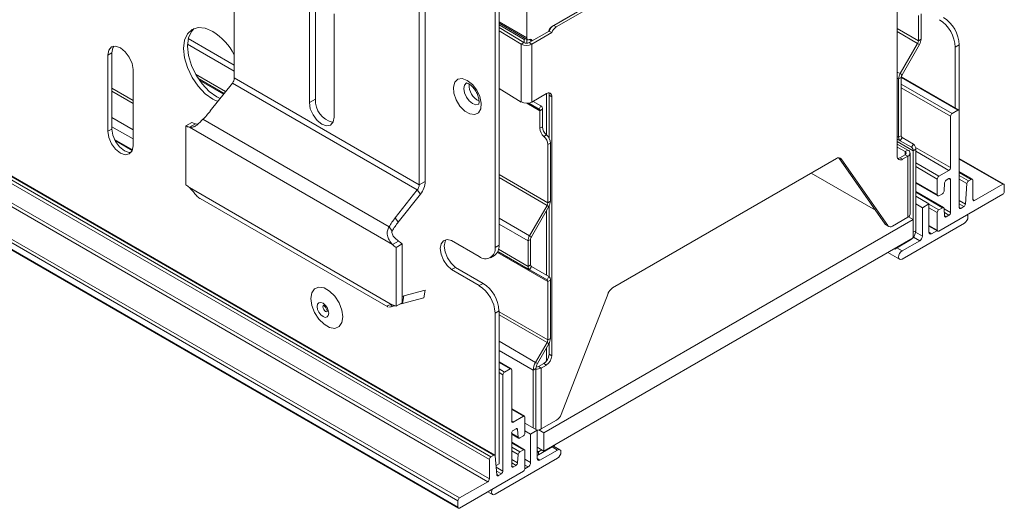
# Paper-space layout 'Sheet5' of a CAD drawing. Units: millimetres. Extents: x 11 to 430, y 2 to 275.
# Drawn here: x 357 to 374, y 203 to 211 of the extents above; entities that cross this region are included whole.
import ezdxf

# ---------------------------------------------------------------- set-up
doc = ezdxf.new("R2010")
doc.units = ezdxf.units.MM

psp = doc.layouts.new('Sheet5')

# ---------------------------------------------------------------- linework, layer by layer
at = {"color": 7, "linetype": 'Continuous', "lineweight": 15}
for p, q in [((364.917, 203.809), (338.975, 218.785)), ((364.944, 203.855), (339.002, 218.831)), ((364.99, 203.882), (339.048, 218.858)), ((365.009, 203.884), (339.067, 218.86)), ((365.012, 207.361), (365.012, 218.652)), ((365.079, 207.399), (365.079, 218.69)), ((364.89, 203.44), (338.948, 218.416)), ((364.917, 203.485), (338.975, 218.461)), ((364.391, 203.121), (338.449, 218.097)), ((364.417, 203.167), (338.475, 218.143)), ((364.391, 203.013), (338.449, 217.989)), ((338.457, 217.972), (364.399, 202.996)), ((371.641, 214.338), (365.985, 211.072)), ((365.995, 211.078), (371.631, 214.332)), ((366.039, 211.052), (371.675, 214.306)), ((360.643, 213.215), (360.643, 210.198)), ((371.752, 213.228), (371.752, 208.889)), ((368.563, 212.56), (366.117, 211.148)), ((363.843, 208.467), (363.843, 211.485)), ((361.902, 209.785), (361.902, 211.374)), ((363.742, 208.409), (363.742, 211.427)), ((365.543, 210.868), (365.543, 211.327)), ((362.003, 209.843), (362.003, 211.31)), ((362.317, 211.274), (362.317, 209.545)), ((372.105, 211.247), (372.105, 210.821)), ((372.15, 211.272), (372.15, 210.847)), ((365.079, 211.115), (365.556, 210.839)), ((365.498, 210.843), (365.079, 211.086)), ((365.079, 211.041), (365.497, 210.791)), ((365.079, 210.989), (365.452, 210.766)), ((365.918, 210.989), (365.911, 210.985)), ((365.922, 210.991), (365.918, 210.989)), ((366.039, 211.052), (365.995, 211.078)), ((365.498, 210.843), (365.523, 210.858)), ((365.498, 210.79), (365.498, 210.843)), ((365.543, 210.78), (365.543, 210.847)), ((365.586, 210.791), (365.918, 210.983)), ((365.63, 210.765), (365.962, 210.957)), ((365.962, 210.957), (365.918, 210.983)), ((372.15, 210.847), (372.105, 210.821)), ((365.452, 210.766), (365.497, 210.791)), ((365.452, 210.766), (365.452, 209.796)), ((365.63, 210.765), (365.586, 210.791)), ((365.63, 209.796), (365.63, 210.765)), ((372.093, 210.778), (371.8, 210.271)), ((372.124, 210.76), (371.831, 210.253)), ((372.124, 210.76), (372.093, 210.778)), ((372.79, 210.753), (372.724, 210.715)), ((372.724, 210.715), (372.724, 209.694)), ((372.79, 210.753), (372.79, 209.643)), ((358.526, 210.581), (358.593, 210.62)), ((358.526, 209.306), (358.526, 210.581)), ((358.593, 209.344), (358.593, 210.62)), ((358.947, 210.339), (358.947, 209.063)), ((363.742, 208.409), (360.643, 210.198)), ((371.818, 210.209), (371.774, 210.184)), ((371.774, 210.184), (371.774, 209.205)), ((371.831, 210.253), (371.8, 210.271)), ((371.818, 210.209), (371.818, 209.231)), ((372.783, 209.661), (371.819, 210.217)), ((360.611, 210.113), (360.242, 209.646)), ((363.709, 208.325), (360.611, 210.113)), ((365.452, 209.796), (365.079, 210.02)), ((362.003, 209.843), (361.902, 209.785)), ((365.874, 209.936), (365.63, 209.796)), ((365.874, 209.936), (365.874, 209.245)), ((365.962, 209.885), (365.918, 209.911)), ((365.918, 209.188), (365.918, 209.911)), ((365.962, 205.546), (365.962, 209.885)), ((365.751, 209.677), (365.577, 209.777)), ((365.782, 209.731), (365.65, 209.807)), ((365.751, 209.677), (365.782, 209.731)), ((365.764, 209.648), (365.808, 209.674)), ((365.808, 209.382), (365.808, 209.674)), ((363.236, 207.704), (360.116, 209.506)), ((365.764, 209.357), (365.764, 209.648)), ((372.645, 208.697), (372.645, 209.559)), ((372.671, 209.605), (372.764, 209.659)), ((372.79, 209.643), (372.79, 208.031)), ((358.526, 209.306), (358.593, 209.344)), ((359.933, 209.455), (359.832, 209.396)), ((359.832, 209.396), (359.832, 208.411)), ((359.993, 209.433), (359.892, 209.375)), ((363.296, 207.409), (359.892, 209.375)), ((360.029, 209.423), (359.993, 209.433)), ((365.764, 209.357), (365.808, 209.382)), ((365.83, 209.22), (365.874, 209.245)), ((371.818, 209.231), (371.774, 209.205)), ((371.831, 209.202), (371.8, 209.148)), ((371.831, 209.202), (372.022, 209.092)), ((358.937, 208.995), (358.638, 209.167)), ((365.896, 209.083), (365.94, 209.108)), ((365.896, 209.083), (365.896, 208.109)), ((365.94, 209.108), (365.94, 208.134)), ((371.752, 209.093), (371.929, 208.991)), ((371.752, 209.042), (371.884, 208.965)), ((371.8, 209.148), (371.991, 209.038)), ((372.022, 209.092), (371.991, 209.038)), ((370.733, 208.849), (366.982, 206.683)), ((371.55, 207.751), (370.77, 208.861)), ((371.884, 208.914), (371.796, 208.863)), ((371.796, 208.863), (371.84, 208.838)), ((371.929, 208.889), (371.84, 208.838)), ((371.929, 208.991), (371.884, 208.965)), ((371.929, 208.889), (371.884, 208.914)), ((371.929, 208.889), (371.929, 207.868)), ((371.965, 207.919), (371.965, 208.94)), ((372.061, 209.006), (372.017, 208.98)), ((372.017, 208.98), (372.017, 207.829)), ((372.061, 209.006), (372.061, 207.64)), ((373.537, 208.422), (372.79, 208.853)), ((371.594, 207.726), (370.809, 208.842)), ((370.311, 208.605), (371.385, 207.985)), ((372.448, 208.553), (372.618, 208.651)), ((373.011, 208.503), (372.79, 208.63)), ((363.296, 206.397), (359.892, 208.363)), ((363.742, 208.409), (363.843, 208.467)), ((372.061, 208.437), (372.43, 208.224)), ((372.422, 208.242), (372.422, 208.507)), ((372.545, 208.443), (372.535, 208.304)), ((372.618, 208.513), (372.572, 208.486)), ((372.645, 207.947), (372.645, 208.498)), ((372.79, 208.505), (372.919, 208.431)), ((372.894, 208.088), (372.919, 208.431)), ((372.945, 208.474), (372.992, 208.501)), ((373.019, 208.486), (373.019, 208.162)), ((373.045, 208.147), (373.518, 208.42)), ((373.544, 208.405), (373.544, 208.298)), ((363.341, 207.858), (363.709, 208.325)), ((363.392, 207.787), (363.761, 208.254)), ((363.709, 208.325), (363.761, 208.254)), ((372.527, 208.028), (372.061, 208.297)), ((372.282, 208.089), (372.061, 208.217)), ((373.518, 208.252), (372.447, 207.633)), ((372.509, 208.261), (372.448, 208.226)), ((360.072, 208.178), (363.214, 206.365)), ((365.883, 208.065), (365.591, 207.558)), ((365.914, 208.047), (365.622, 207.54)), ((365.883, 208.065), (365.914, 208.047)), ((365.896, 208.109), (365.94, 208.134)), ((365.918, 206.871), (365.918, 208.054)), ((372.061, 208.089), (372.172, 208.026)), ((372.282, 208.089), (372.172, 208.026)), ((372.172, 208.026), (372.172, 207.551)), ((372.282, 207.615), (372.282, 208.089)), ((372.448, 207.992), (372.509, 208.026)), ((372.817, 208.015), (372.867, 208.044)), ((363.341, 207.858), (363.392, 207.787)), ((365.874, 207.977), (365.874, 206.897)), ((371.929, 207.868), (371.67, 207.719)), ((372.017, 207.829), (371.939, 207.874)), ((372.422, 207.65), (372.422, 207.946)), ((372.535, 208.014), (372.545, 207.887)), ((372.572, 207.874), (372.618, 207.901)), ((363.236, 207.704), (363.287, 207.634)), ((365.83, 204.257), (372.017, 207.829)), ((371.55, 207.751), (371.594, 207.726)), ((371.564, 207.738), (371.608, 207.713)), ((371.834, 207.167), (372.877, 207.769)), ((372.017, 207.829), (372.017, 207.523)), ((372.282, 207.718), (372.43, 207.632)), ((365.591, 207.558), (365.622, 207.54)), ((372.061, 207.64), (372.017, 207.615)), ((372.416, 207.641), (372.326, 207.589)), ((363.296, 207.409), (363.397, 207.468)), ((363.356, 207.362), (363.458, 207.42)), ((363.356, 207.362), (363.356, 206.376)), ((363.458, 207.42), (363.458, 206.434)), ((364.283, 207.476), (364.747, 207.208)), ((365.012, 207.361), (365.079, 207.399)), ((365.565, 207.471), (365.609, 207.497)), ((365.565, 207.471), (365.565, 207.045)), ((365.609, 207.497), (365.609, 207.071)), ((365.83, 203.951), (372.017, 207.523)), ((371.973, 207.487), (371.708, 207.334)), ((372.128, 207.474), (371.834, 207.305)), ((364.935, 207.189), (365.001, 207.227)), ((371.592, 207.278), (371.791, 207.163)), ((371.699, 207.339), (371.708, 207.334)), ((371.708, 207.334), (371.708, 207.344)), ((365.565, 207.045), (365.609, 207.071)), ((365.591, 206.988), (365.622, 207.042)), ((365.622, 207.042), (365.914, 206.873)), ((364.283, 206.99), (364.349, 207.028)), ((364.747, 206.722), (364.283, 206.99)), ((364.813, 206.76), (364.349, 207.028)), ((365.591, 206.988), (365.883, 206.819)), ((365.883, 206.819), (365.914, 206.873)), ((364.747, 206.722), (364.813, 206.76)), ((365.896, 206.79), (365.94, 206.816)), ((365.896, 206.79), (365.896, 205.812)), ((365.94, 206.816), (365.94, 205.838)), ((363.46, 206.423), (363.486, 206.551)), ((363.843, 206.647), (363.486, 206.551)), ((363.817, 206.519), (363.843, 206.646)), ((366.905, 206.588), (366.121, 204.566)), ((363.273, 206.367), (363.28, 206.4)), ((363.458, 206.434), (363.356, 206.376)), ((363.817, 206.519), (363.46, 206.423)), ((363.273, 206.367), (363.232, 206.361)), ((365.079, 206.301), (365.012, 206.263)), ((365.012, 203.881), (365.012, 206.263)), ((365.079, 203.737), (365.079, 206.301)), ((365.883, 205.769), (365.692, 205.437)), ((365.914, 205.75), (365.723, 205.419)), ((365.883, 205.769), (365.914, 205.75)), ((365.896, 205.812), (365.94, 205.838)), ((365.918, 205.572), (365.918, 205.757)), ((365.874, 205.68), (365.874, 205.458)), ((365.918, 205.572), (365.962, 205.546)), ((365.283, 205.331), (365.079, 205.449)), ((365.692, 205.437), (365.723, 205.419)), ((365.742, 205.368), (365.83, 205.419)), ((365.786, 205.342), (365.874, 205.393)), ((365.874, 205.393), (365.83, 205.419)), ((365.145, 205.23), (365.145, 203.617)), ((365.264, 205.329), (365.171, 205.276)), ((365.291, 204.452), (365.291, 205.314)), ((365.653, 205.307), (365.697, 205.332)), ((365.653, 205.307), (365.653, 204.339)), ((365.697, 205.332), (365.697, 204.314)), ((365.786, 205.342), (365.742, 205.368)), ((365.786, 204.322), (365.786, 205.342)), ((365.506, 204.536), (365.291, 204.66)), ((365.487, 204.534), (365.317, 204.436)), ((365.513, 204.253), (365.513, 204.519)), ((365.719, 204.301), (365.513, 204.42)), ((366.044, 204.471), (365.786, 204.322)), ((365.291, 203.701), (365.291, 204.252)), ((365.291, 204.238), (365.408, 204.171)), ((365.317, 204.298), (365.364, 204.325)), ((365.39, 204.313), (365.4, 204.185)), ((365.513, 204.292), (365.609, 204.237)), ((365.609, 204.237), (365.719, 204.301)), ((365.609, 203.762), (365.609, 204.237)), ((365.719, 204.301), (365.719, 203.826)), ((365.745, 204.306), (365.83, 204.257)), ((365.83, 204.257), (365.83, 203.951)), ((365.506, 203.975), (365.291, 204.099)), ((365.427, 204.173), (365.487, 204.208)), ((365.487, 203.973), (365.427, 203.938)), ((365.513, 203.662), (365.513, 203.957)), ((365.719, 204.015), (365.83, 203.951)), ((365.742, 203.89), (366.007, 204.043)), ((365.742, 203.941), (365.795, 203.972)), ((365.742, 203.89), (365.742, 203.941)), ((365.764, 203.801), (366.057, 203.97)), ((366.1, 203.974), (365.994, 204.036)), ((366.007, 204.043), (366.007, 204.053)), ((364.917, 203.809), (364.917, 203.485)), ((364.99, 203.882), (364.944, 203.855)), ((366.057, 203.833), (365.015, 203.23)), ((365.042, 203.555), (365.017, 203.87)), ((365.079, 203.737), (365.03, 203.709)), ((365.4, 203.895), (365.39, 203.756)), ((364.417, 202.998), (365.488, 203.616)), ((365.118, 203.571), (365.068, 203.542)), ((365.364, 203.713), (365.317, 203.686)), ((365.513, 203.656), (365.565, 203.686)), ((364.89, 203.44), (364.417, 203.167)), ((364.893, 203.272), (364.972, 203.226)), ((364.391, 203.121), (364.391, 203.013))]:
    psp.add_line(p, q, dxfattribs=at)
at = {"color": 8, "linetype": 'Continuous', "lineweight": 15}
for p, q in [((365.079, 211.136), (365.543, 210.868)), ((365.914, 210.991), (365.918, 210.989)), ((371.752, 211.025), (372.105, 210.821)), ((360.643, 210.414), (359.873, 210.859)), ((365.631, 210.817), (365.587, 210.842)), ((372.093, 210.778), (371.752, 210.974)), ((359.86, 210.765), (360.643, 210.312)), ((360.498, 209.97), (359.995, 210.261)), ((360.034, 210.196), (360.475, 209.941)), ((360.475, 209.941), (360.034, 210.196)), ((371.752, 210.298), (371.8, 210.271)), ((371.774, 210.184), (371.752, 210.196)), ((371.818, 210.205), (372.764, 209.659)), ((358.947, 209.824), (358.593, 210.028)), ((360.057, 210.161), (360.464, 209.927)), ((371.818, 210.097), (372.671, 209.605)), ((371.818, 210.036), (372.645, 209.559)), ((358.593, 209.977), (358.947, 209.773)), ((365.545, 209.774), (365.764, 209.648)), ((365.751, 209.677), (365.577, 209.777)), ((358.947, 209.331), (358.593, 209.536)), ((358.593, 209.382), (358.947, 209.178)), ((371.752, 209.218), (371.774, 209.205)), ((371.8, 209.148), (371.752, 209.176)), ((371.752, 209.176), (371.991, 209.038)), ((358.933, 208.984), (358.647, 209.149)), ((372.017, 208.98), (371.752, 209.133)), ((372.059, 209.035), (372.645, 208.697)), ((370.809, 208.842), (370.777, 208.861)), ((371.884, 208.914), (371.884, 208.965)), ((372.061, 208.972), (372.618, 208.651)), ((372.061, 208.776), (372.448, 208.553)), ((372.061, 208.715), (372.422, 208.507)), ((372.79, 208.84), (373.518, 208.42)), ((365.896, 208.109), (365.079, 208.581)), ((365.079, 208.53), (365.883, 208.065)), ((372.79, 208.617), (372.992, 208.501)), ((372.79, 208.564), (372.945, 208.474)), ((372.061, 208.45), (372.422, 208.242)), ((372.618, 208.513), (372.645, 208.498)), ((372.061, 208.285), (372.509, 208.026)), ((372.282, 208.087), (372.448, 207.992)), ((372.282, 208.026), (372.422, 207.946)), ((372.79, 208.147), (372.894, 208.088)), ((372.79, 208.089), (372.867, 208.044)), ((372.79, 208.031), (372.817, 208.015)), ((373.019, 208.162), (373.045, 208.147)), ((372.535, 208.01), (372.645, 207.947)), ((372.541, 207.945), (372.618, 207.901)), ((372.545, 207.889), (372.572, 207.874)), ((365.591, 207.558), (365.079, 207.854)), ((365.079, 207.752), (365.565, 207.471)), ((372.282, 207.731), (372.422, 207.65)), ((372.023, 207.535), (372.128, 207.474)), ((372.059, 207.616), (372.172, 207.551)), ((372.282, 207.615), (372.326, 207.589)), ((371.973, 207.487), (371.973, 207.497)), ((365.051, 207.279), (365.896, 206.79)), ((365.059, 207.295), (365.591, 206.988)), ((365.883, 206.819), (365.059, 207.295)), ((365.565, 207.045), (365.071, 207.33)), ((371.745, 207.356), (371.834, 207.305)), ((365.896, 205.812), (365.079, 206.284)), ((365.079, 206.233), (365.883, 205.769)), ((365.692, 205.437), (365.079, 205.791)), ((365.079, 205.638), (365.653, 205.307)), ((365.264, 205.329), (365.079, 205.436)), ((365.171, 205.276), (365.079, 205.329)), ((365.145, 205.23), (365.079, 205.268)), ((365.487, 204.534), (365.291, 204.647)), ((365.317, 204.436), (365.291, 204.452)), ((365.4, 204.185), (365.291, 204.249)), ((365.39, 204.313), (365.366, 204.326)), ((365.487, 203.973), (365.291, 204.086)), ((365.427, 203.938), (365.291, 204.016)), ((365.4, 203.895), (365.291, 203.958)), ((365.719, 203.954), (365.742, 203.941)), ((366.057, 203.97), (365.969, 204.021)), ((365.39, 203.756), (365.291, 203.813)), ((365.364, 203.713), (365.291, 203.755)), ((365.609, 203.762), (365.513, 203.817)), ((365.764, 203.801), (365.719, 203.826)), ((365.145, 203.617), (365.032, 203.682)), ((365.118, 203.571), (365.037, 203.618)), ((365.317, 203.686), (365.291, 203.701)), ((365.565, 203.686), (365.513, 203.715)), ((365.068, 203.542), (365.041, 203.558))]:
    psp.add_line(p, q, dxfattribs=at)
at = {"color": 7, "linetype": 'Continuous', "lineweight": 15, "flags": 128}
for points in [[(360.284, 210.976), (360.156, 211.03), (360.038, 211.042), (359.936, 211.01), (359.858, 210.938), (359.809, 210.83), (359.793, 210.693), (359.809, 210.536), (359.858, 210.371), (359.936, 210.209), (360.038, 210.06), (360.156, 209.935), (360.284, 209.842), (360.366, 209.803)], [(360.405, 209.852), (360.35, 209.88), (360.223, 209.973), (360.104, 210.098), (360.003, 210.247), (359.925, 210.409), (359.876, 210.574), (359.859, 210.731), (359.876, 210.868), (359.925, 210.976), (359.971, 211.027)], [(358.526, 210.581), (358.542, 210.665), (358.588, 210.718), (358.656, 210.731), (358.737, 210.703), (358.817, 210.638), (358.885, 210.546), (358.931, 210.441), (358.947, 210.339)], [(358.593, 210.62), (358.609, 210.703), (358.625, 210.73)], [(364.548, 210.157), (364.464, 210.188), (364.39, 210.177), (364.339, 210.128), (364.315, 210.046), (364.323, 209.942), (364.361, 209.831), (364.425, 209.728), (364.505, 209.645), (364.591, 209.596), (364.672, 209.585), (364.735, 209.616), (364.774, 209.682), (364.781, 209.777), (364.758, 209.886), (364.706, 209.995), (364.633, 210.09), (364.548, 210.157)], [(362.317, 209.545), (362.301, 209.463), (362.256, 209.411), (362.189, 209.398), (362.109, 209.425), (362.03, 209.489), (361.963, 209.58), (361.917, 209.684), (361.902, 209.785)], [(358.915, 208.952), (358.884, 208.952), (358.803, 208.98), (358.723, 209.044), (358.654, 209.137), (358.609, 209.242), (358.593, 209.344)], [(358.947, 209.063), (358.931, 208.979), (358.885, 208.927), (358.817, 208.913), (358.737, 208.941), (358.656, 209.006), (358.588, 209.098), (358.542, 209.203), (358.526, 209.306)], [(372.509, 208.026), (372.514, 208.029), (372.518, 208.03), (372.523, 208.03), (372.527, 208.029), (372.53, 208.026), (372.532, 208.023), (372.534, 208.019), (372.535, 208.014)], [(372.545, 207.887), (372.546, 207.881), (372.548, 207.877), (372.55, 207.874), (372.554, 207.872), (372.558, 207.87), (372.562, 207.87), (372.567, 207.872), (372.572, 207.874)], [(372.877, 207.769), (372.899, 207.788), (372.919, 207.814), (372.932, 207.843), (372.936, 207.872), (372.932, 207.896), (372.923, 207.908)], [(372.447, 207.633), (372.442, 207.631), (372.437, 207.631), (372.433, 207.631), (372.429, 207.633), (372.426, 207.636), (372.424, 207.64), (372.422, 207.644), (372.422, 207.65)], [(364.283, 206.99), (364.209, 207.058), (364.148, 207.147), (364.108, 207.246), (364.094, 207.342), (364.108, 207.421), (364.148, 207.474), (364.209, 207.493), (364.283, 207.476)], [(364.349, 207.028), (364.275, 207.096), (364.214, 207.185), (364.174, 207.285), (364.16, 207.38), (364.174, 207.46), (364.192, 207.492)], [(371.834, 207.305), (371.811, 207.286), (371.791, 207.26), (371.779, 207.23), (371.774, 207.201), (371.779, 207.178), (371.791, 207.163), (371.811, 207.159), (371.834, 207.167)], [(362.462, 206.198), (362.446, 206.313), (362.399, 206.433), (362.328, 206.544), (362.24, 206.631), (362.147, 206.685), (362.06, 206.698), (361.989, 206.67), (361.942, 206.604), (361.926, 206.508), (361.942, 206.392), (361.989, 206.272), (362.06, 206.162), (362.147, 206.075), (362.24, 206.021), (362.328, 206.007), (362.399, 206.035), (362.446, 206.102), (362.462, 206.198)], [(362.033, 206.371), (362.04, 206.324), (362.061, 206.276), (362.093, 206.234), (362.13, 206.204), (362.166, 206.191), (362.198, 206.197), (362.219, 206.222), (362.226, 206.26), (362.219, 206.307), (362.198, 206.355), (362.166, 206.397), (362.13, 206.427), (362.093, 206.44), (362.061, 206.434), (362.04, 206.41), (362.033, 206.371)], [(365.364, 204.325), (365.369, 204.328), (365.373, 204.329), (365.378, 204.329), (365.382, 204.328), (365.385, 204.325), (365.388, 204.322), (365.389, 204.318), (365.39, 204.313)], [(365.4, 204.185), (365.401, 204.18), (365.403, 204.176), (365.405, 204.173), (365.409, 204.17), (365.413, 204.169), (365.417, 204.169), (365.422, 204.17), (365.427, 204.173)], [(366.057, 203.97), (366.08, 203.978), (366.1, 203.974), (366.113, 203.96), (366.117, 203.936), (366.113, 203.907), (366.1, 203.877), (366.08, 203.851), (366.057, 203.833)], [(365.017, 203.87), (365.016, 203.875), (365.014, 203.879), (365.011, 203.882), (365.008, 203.884), (365.004, 203.885), (365, 203.885), (364.995, 203.884), (364.99, 203.882)], [(365.742, 203.89), (365.724, 203.882), (365.719, 203.88)], [(365.068, 203.542), (365.063, 203.54), (365.059, 203.539), (365.054, 203.539), (365.05, 203.54), (365.047, 203.542), (365.044, 203.546), (365.043, 203.55), (365.042, 203.555)], [(365.015, 203.23), (364.992, 203.222), (364.972, 203.226), (364.959, 203.241), (364.955, 203.265), (364.959, 203.294), (364.968, 203.316)]]:
    psp.add_lwpolyline(points, dxfattribs=at)
at = {"color": 8, "linetype": 'Continuous', "lineweight": 15, "flags": 128}
for points in [[(364.534, 210.116), (364.534, 210.116), (364.502, 210.08), (364.491, 210.022), (364.502, 209.951), (364.534, 209.878), (364.581, 209.814), (364.637, 209.769), (364.692, 209.75), (364.74, 209.759)], [(362.142, 206.395), (362.142, 206.395), (362.132, 206.384), (362.129, 206.366)], [(362.129, 206.366), (362.132, 206.345), (362.142, 206.323), (362.156, 206.303), (362.173, 206.29), (362.19, 206.284), (362.204, 206.287), (362.204, 206.287)]]:
    psp.add_lwpolyline(points, dxfattribs=at)
at = {"color": 7, "linetype": 'Continuous', "lineweight": 15}
for centre, radius, start, end in [((372.148, 210.688), 0.576, 2.6055, 57.3945), ((372.215, 210.727), 0.576, 2.6055, 57.3945), ((366.088, 210.91), 0.192, 122.6716, 159.7393), ((366.098, 210.916), 0.192, 122.638, 159.7729), ((366.142, 210.891), 0.192, 122.638, 159.7729), ((359.728, 210.101), 1.037, 27.9678, 57.581), ((365.57, 210.863), 0.0273, 170.786, 309.2033), ((365.604, 210.821), 0.0273, 350.786, 129.2033), ((371.969, 210.853), 0.18, 328.8563, 358.0435), ((365.542, 210.935), 0.192, 241.9618, 297.4428), ((365.542, 210.876), 0.0958, 241.9618, 297.4428), ((372.015, 210.824), 0.0902, 328.8563, 358.0435), ((360.5, 210.204), 0.144, 320.7097, 357.391), ((371.954, 210.178), 0.18, 148.8563, 178.0435), ((371.908, 210.206), 0.0902, 148.8563, 178.0435), ((364.87, 210.072), 0.291, 175.4148, 244.4078), ((362.381, 209.825), 0.379, 177.1964, 257.3188), ((365.909, 209.894), 0.0546, 350.786, 129.2033), ((365.839, 209.914), 0.0797, 357.8954, 25.7081), ((365.542, 209.966), 0.192, 241.9618, 297.4428), ((365.732, 209.651), 0.0314, 354.3796, 54.302), ((365.745, 209.68), 0.0629, 354.3796, 54.302), ((372.702, 209.556), 0.0576, 122.6055, 177.3945), ((372.774, 209.646), 0.0164, 350.786, 129.2033), ((359.936, 209.591), 0.221, 241.9386, 258.572), ((360.037, 209.65), 0.221, 241.9386, 258.572), ((365.959, 209.367), 0.196, 182.9352, 228.6761), ((366.003, 209.392), 0.196, 182.9352, 228.6761), ((365.701, 209.073), 0.196, 2.9352, 48.6761), ((365.745, 209.098), 0.196, 2.9352, 48.6761), ((371.837, 209.199), 0.0629, 174.3796, 234.302), ((371.849, 209.228), 0.0314, 174.3796, 234.302), ((371.954, 208.987), 0.0629, 354.3796, 54.302), ((371.967, 209.015), 0.0943, 354.3796, 54.302), ((370.767, 208.806), 0.055, 40.5328, 129.2482), ((371.806, 208.88), 0.0546, 170.786, 309.2033), ((371.754, 208.931), 0.0797, 274.2956, 302.1014), ((371.875, 208.94), 0.0273, 290.7834, 69.2166), ((371.909, 208.94), 0.0546, 290.7834, 69.2166), ((372.587, 208.699), 0.0576, 302.6055, 357.3945), ((372.479, 208.504), 0.0576, 122.6055, 177.3945), ((372.628, 208.5), 0.0164, 350.786, 129.2033), ((359.624, 208.088), 0.384, 45.7398, 57.2458), ((363.598, 208.415), 0.144, 320.7097, 357.391), ((363.481, 208.484), 0.362, 320.7097, 357.391), ((372.603, 208.437), 0.0583, 122.8009, 174.311), ((372.978, 208.425), 0.0593, 122.7445, 173.3975), ((373.002, 208.488), 0.0165, 352.7835, 129.5329), ((373.528, 208.407), 0.0164, 350.786, 129.2033), ((372.438, 208.239), 0.0164, 170.786, 309.2033), ((372.477, 208.31), 0.0583, 302.8009, 354.311), ((373.487, 208.3), 0.0576, 302.6055, 357.3945), ((365.806, 208.112), 0.0902, 328.8563, 358.0435), ((365.76, 208.14), 0.18, 328.8563, 358.0435), ((372.807, 208.028), 0.0164, 170.786, 309.2033), ((372.836, 208.093), 0.0583, 302.8009, 354.311), ((373.035, 208.16), 0.0164, 170.786, 309.2033), ((371.903, 207.925), 0.0629, 294.3747, 354.3052), ((372.479, 207.943), 0.0576, 122.6055, 177.3945), ((372.587, 207.949), 0.0576, 302.6055, 357.3945), ((371.586, 207.776), 0.0436, 214.4635, 239.8446), ((371.636, 207.761), 0.055, 220.5328, 309.2482), ((365.745, 207.465), 0.18, 148.8563, 178.0435), ((365.699, 207.494), 0.0902, 148.8563, 178.0435), ((371.869, 207.649), 0.192, 320.2614, 357.3273), ((372.076, 207.555), 0.0961, 302.6055, 357.3945), ((372.309, 207.61), 0.0273, 170.786, 309.2033), ((363.564, 207.684), 0.384, 225.7398, 237.2458), ((363.665, 207.743), 0.384, 225.7398, 237.2458), ((364.851, 207.335), 0.164, 230.7967, 9.214), ((364.9, 207.376), 0.18, 304.0564, 7.2558), ((371.89, 207.625), 0.161, 301.0988, 319.1213), ((365.627, 207.039), 0.0629, 174.3796, 234.302), ((365.64, 207.068), 0.0314, 174.3796, 234.302), ((365.878, 206.822), 0.0629, 354.3796, 54.302), ((364.437, 206.236), 0.576, 2.6055, 57.3945), ((364.503, 206.275), 0.576, 2.6055, 57.3945), ((365.865, 206.794), 0.0314, 354.3796, 54.302), ((367.085, 206.522), 0.192, 122.638, 159.7729), ((363.252, 206.181), 0.221, 61.9386, 78.572), ((365.806, 205.815), 0.0902, 328.8563, 358.0435), ((365.76, 205.844), 0.18, 328.8563, 358.0435), ((365.726, 205.581), 0.192, 302.6055, 357.3945), ((365.771, 205.555), 0.192, 302.6055, 357.3945), ((365.923, 205.297), 0.271, 148.8563, 178.0435), ((365.878, 205.326), 0.18, 148.8563, 178.0435), ((365.202, 205.227), 0.0576, 122.6055, 177.3945), ((365.275, 205.317), 0.0164, 350.786, 129.2033), ((365.701, 205.502), 0.18, 268.8559, 298.0402), ((365.699, 205.447), 0.0895, 270.2513, 298.0926), ((365.941, 204.632), 0.192, 302.638, 339.7729), ((365.307, 204.449), 0.0164, 170.786, 309.2033), ((365.497, 204.521), 0.0164, 350.786, 129.2033), ((365.348, 204.25), 0.0576, 122.6055, 177.3945), ((365.456, 204.256), 0.0576, 302.6055, 357.3945), ((365.703, 204.475), 0.174, 274.8677, 298.2913), ((365.458, 203.889), 0.0583, 122.8009, 174.311), ((365.497, 203.96), 0.0164, 350.786, 129.2033), ((365.721, 203.973), 0.0377, 267.3137, 302.6778), ((364.975, 203.806), 0.0587, 122.6571, 176.567), ((365.332, 203.762), 0.0583, 302.8009, 354.311), ((365.513, 203.767), 0.0961, 302.6055, 357.3945), ((365.746, 203.822), 0.0273, 170.786, 309.2033), ((365.087, 203.62), 0.0576, 302.6055, 357.3945), ((365.307, 203.699), 0.0164, 170.786, 309.2033), ((365.454, 203.665), 0.0591, 305.0419, 357.3183), ((364.859, 203.488), 0.0576, 302.6055, 357.3945), ((364.448, 203.118), 0.0576, 122.6055, 177.3945), ((364.407, 203.011), 0.0164, 170.786, 309.2033)]:
    psp.add_arc(centre, radius, start, end, dxfattribs=at)
for centre, major_axis, ratio, start_param, end_param in [((360.018, 209.776), (0.392, 0.465), 0.420839, 4.473862, 4.787157), ((363.565, 207.728), (0.392, 0.465), 0.420839, 1.645565, 1.95886), ((363.617, 207.658), (0.392, 0.465), 0.420839, 1.645565, 1.95886), ((363.71, 206.421), (0.873, 0.196), 0.200739, 1.78554, 1.819365), ((363.685, 206.293), (0.873, 0.196), 0.200739, 1.937431, 2.01532), ((363.685, 206.293), (0.873, 0.196), 0.200739, 1.78554, 1.835723)]:
    psp.add_ellipse(centre, major_axis=major_axis, ratio=ratio, start_param=start_param, end_param=end_param, dxfattribs=at)
for points, knots in [([(364.534, 210.116), (364.533, 210.115), (364.531, 210.115), (364.55, 210.112), (364.575, 210.1), (364.606, 210.079), (364.648, 210.039), (364.694, 209.976), (364.728, 209.903), (364.745, 209.836), (364.747, 209.785), (364.739, 209.758), (364.738, 209.758), (364.738, 209.758)], [0, 0, 0, 0, 0.061816, 0.161097, 0.211659, 0.276554, 0.380158, 0.492122, 0.608893, 0.724758, 0.821811, 0.923667, 1, 1, 1, 1]), ([(360.116, 209.506), (360.098, 209.488), (360.064, 209.454), (360.015, 209.408), (359.968, 209.379), (359.927, 209.37), (359.901, 209.374), (359.892, 209.375)], [0, 0, 0, 0, 0.221117, 0.434164, 0.643733, 0.879497, 1, 1, 1, 1]), ([(359.892, 208.363), (359.914, 208.339), (359.954, 208.296), (360.011, 208.229), (360.049, 208.189), (360.07, 208.181), (360.073, 208.18)], [0, 0, 0, 0, 0.374424, 0.665692, 0.958522, 1, 1, 1, 1]), ([(363.296, 207.409), (363.274, 207.434), (363.235, 207.477), (363.205, 207.56), (363.205, 207.639), (363.226, 207.683), (363.236, 207.704)], [0, 0, 0, 0, 0.307371, 0.545775, 0.785445, 1, 1, 1, 1]), ([(363.397, 207.468), (363.379, 207.482), (363.343, 207.51), (363.303, 207.554), (363.286, 207.594), (363.283, 207.618), (363.286, 207.63), (363.287, 207.634)], [0, 0, 0, 0, 0.337439, 0.676526, 0.820292, 0.939912, 1, 1, 1, 1]), ([(362.134, 206.392), (362.134, 206.392), (362.134, 206.392), (362.145, 206.388), (362.158, 206.377), (362.172, 206.361), (362.185, 206.339), (362.195, 206.317), (362.199, 206.298), (362.199, 206.285), (362.197, 206.28), (362.198, 206.281), (362.198, 206.281)], [0, 0, 0, 0, 0.09113, 0.196547, 0.299176, 0.411575, 0.533542, 0.659538, 0.768525, 0.867819, 0.974828, 1, 1, 1, 1]), ([(363.215, 206.367), (363.213, 206.367), (363.202, 206.37), (363.207, 206.385), (363.231, 206.398), (363.266, 206.402), (363.29, 206.398), (363.296, 206.397)], [0, 0, 0, 0, 0.081258, 0.339858, 0.597922, 0.89229, 1, 1, 1, 1])]:
    psp.add_open_spline(points, degree=3, knots=knots, dxfattribs=at)

doc.saveas('drawing.dxf')
